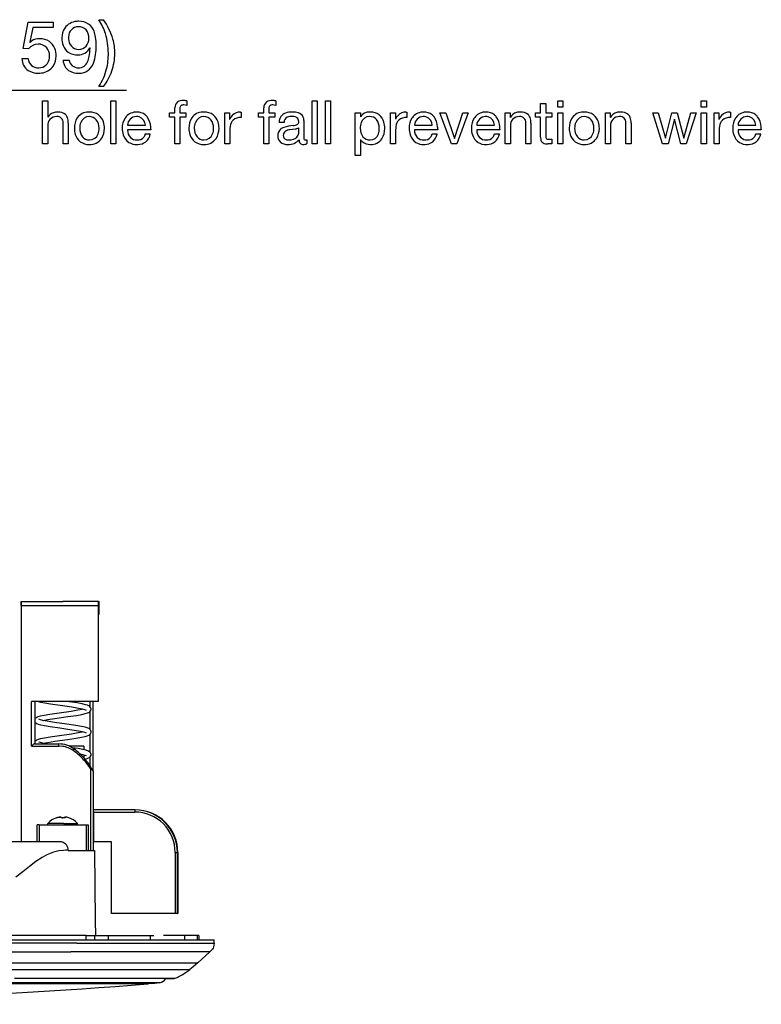
# Model space of a CAD drawing. Extents: x 0 to 1680, y 0 to 1188.
# Drawn here: x 430 to 604, y 407 to 638 of the extents above; entities that cross this region are included whole.
import ezdxf

# ---------------------------------------------------------------- set-up
doc = ezdxf.new("R2010")
doc.units = 0
doc.layers.get('0').update_dxf_attribs({"linetype": 'CONTINUOUS'})

msp = doc.modelspace()

# ---------------------------------------------------------------- linework, layer by layer
at = {"color": 7}
for p, q in [((430.926788, 631.088257), (432.044403, 637.316223)), ((432.044403, 637.316223), (437.967194, 637.316223)), ((437.967194, 637.316223), (437.967194, 636.047058)), ((448.673187, 637.891418), (449.77359, 637.891418)), ((433.127594, 636.047058), (432.483978, 632.594238)), ((437.967194, 636.047058), (433.127594, 636.047058)), ((432.483978, 632.594238), (432.518005, 632.560669)), ((432.162384, 631.02063), (430.926788, 631.088257)), ((446.603607, 631.223816), (446.56958, 631.257874)), ((430.605988, 628.73584), (430.605988, 628.752258)), ((430.605988, 628.752258), (432.044403, 628.752258)), ((440.257599, 628.414246), (441.695587, 628.414246)), ((352.757202, 621.301025), (455.157593, 621.301025)), ((449.77359, 622.169434), (448.673187, 622.169434)), ((435.464783, 608.739868), (435.464783, 618.809814)), ((435.464783, 618.809814), (436.663605, 618.809814)), ((436.663605, 618.809814), (436.663605, 614.959473)), ((451.480408, 608.739868), (451.480408, 618.809814)), ((451.480408, 618.809814), (452.679199, 618.809814)), ((452.679199, 618.809814), (452.679199, 608.739868)), ((469.328796, 618.809814), (469.328796, 617.765869)), ((490.227997, 618.809814), (490.227997, 617.765869)), ((498.766388, 608.739868), (498.766388, 618.809814)), ((498.766388, 618.809814), (499.965179, 618.809814)), ((499.965179, 618.809814), (499.965179, 608.739868)), ((501.898804, 608.739868), (501.898804, 618.809814)), ((501.898804, 618.809814), (503.097595, 618.809814)), ((503.097595, 618.809814), (503.097595, 608.739868)), ((552.472778, 616.031067), (552.472778, 618.217468)), ((552.472778, 618.217468), (553.67157, 618.217468)), ((553.67157, 618.217468), (553.67157, 616.031067)), ((556.521179, 617.343018), (556.521179, 618.809814)), ((556.521179, 618.809814), (557.720398, 618.809814)), ((557.720398, 618.809814), (557.720398, 617.343018)), ((590.218384, 617.343018), (590.218384, 618.809814)), ((590.218384, 618.809814), (591.417175, 618.809814)), ((591.417175, 618.809814), (591.417175, 617.343018)), ((465.309601, 614.97345), (465.309601, 616.031067)), ((465.309601, 616.031067), (466.53598, 616.031067)), ((466.53598, 616.031067), (466.53598, 617.173462)), ((467.735199, 617.075073), (467.735199, 616.031067)), ((467.735199, 616.031067), (469.145599, 616.031067)), ((469.145599, 616.031067), (469.145599, 614.97345)), ((478.277191, 608.739868), (478.277191, 616.031067)), ((478.277191, 616.031067), (479.404785, 616.031067)), ((479.404785, 616.031067), (479.404785, 614.493835)), ((481.943207, 616.200623), (482.112793, 616.200623)), ((482.112793, 616.200623), (482.112793, 614.931458)), ((486.208405, 614.97345), (486.208405, 616.031067)), ((486.208405, 616.031067), (487.434784, 616.031067)), ((487.434784, 616.031067), (487.434784, 617.173462)), ((488.633606, 617.075073), (488.633606, 616.031067)), ((488.633606, 616.031067), (490.0448, 616.031067)), ((490.0448, 616.031067), (490.0448, 614.97345)), ((508.926788, 605.947021), (508.926788, 616.031067)), ((508.926788, 616.031067), (510.12558, 616.031067)), ((510.12558, 616.031067), (510.12558, 615.04425)), ((517.208801, 608.739868), (517.208801, 616.031067)), ((517.208801, 616.031067), (518.337219, 616.031067)), ((518.337219, 616.031067), (518.337219, 614.493835)), ((520.87561, 616.200623), (521.045166, 616.200623)), ((521.045166, 616.200623), (521.045166, 614.931458)), ((531.530823, 608.739868), (528.822815, 616.031067)), ((528.822815, 616.031067), (530.163574, 616.031067)), ((530.163574, 616.031067), (532.208374, 609.952637)), ((532.236023, 609.952637), (534.224792, 616.031067)), ((535.47998, 616.031067), (532.814819, 608.739868)), ((534.224792, 616.031067), (535.47998, 616.031067)), ((544.161621, 608.739868), (544.161621, 616.031067)), ((544.161621, 616.031067), (545.290405, 616.031067)), ((545.290405, 616.031067), (545.290405, 614.875061)), ((551.231201, 614.97345), (551.231201, 616.031067)), ((551.231201, 616.031067), (552.472778, 616.031067)), ((553.67157, 616.031067), (555.124023, 616.031067)), ((555.124023, 616.031067), (555.124023, 614.97345)), ((557.720398, 617.343018), (556.521179, 617.343018)), ((556.521179, 608.739868), (556.521179, 616.031067)), ((556.521179, 616.031067), (557.720398, 616.031067)), ((557.720398, 616.031067), (557.720398, 608.739868)), ((567.683594, 608.739868), (567.683594, 616.031067)), ((567.683594, 616.031067), (568.812012, 616.031067)), ((568.812012, 616.031067), (568.812012, 614.875061)), ((581.130371, 608.739868), (578.789185, 616.031067)), ((578.789185, 616.031067), (580.114807, 616.031067)), ((580.114807, 616.031067), (581.764404, 610.06543)), ((581.793213, 610.06543), (583.259216, 616.031067)), ((583.259216, 616.031067), (584.571167, 616.031067)), ((584.571167, 616.031067), (586.109192, 610.06543)), ((586.122803, 610.06543), (587.758789, 616.031067)), ((589.000366, 616.031067), (586.686401, 608.753418)), ((587.758789, 616.031067), (589.000366, 616.031067)), ((591.417175, 617.343018), (590.218384, 617.343018)), ((590.218384, 608.739868), (590.218384, 616.031067)), ((590.218384, 616.031067), (591.417175, 616.031067)), ((591.417175, 616.031067), (591.417175, 608.739868)), ((593.23761, 608.739868), (593.23761, 616.031067)), ((593.23761, 616.031067), (594.366394, 616.031067)), ((594.366394, 616.031067), (594.366394, 614.493835)), ((596.904785, 616.200623), (597.074402, 616.200623)), ((597.074402, 616.200623), (597.074402, 614.931458)), ((436.663605, 614.959473), (436.691986, 614.959473)), ((440.302399, 608.739868), (440.302399, 613.717834)), ((441.50119, 613.591064), (441.50119, 608.739868)), ((455.416779, 613.083435), (459.605194, 613.083435)), ((466.53598, 614.97345), (465.309601, 614.97345)), ((466.53598, 608.739868), (466.53598, 614.97345)), ((469.145599, 614.97345), (467.735199, 614.97345)), ((467.735199, 614.97345), (467.735199, 608.739868)), ((479.404785, 614.493835), (479.433197, 614.493835)), ((487.434784, 614.97345), (486.208405, 614.97345)), ((487.434784, 608.739868), (487.434784, 614.97345)), ((490.0448, 614.97345), (488.633606, 614.97345)), ((488.633606, 614.97345), (488.633606, 608.739868)), ((492.203979, 613.76062), (491.005188, 613.76062)), ((496.830383, 614.240234), (496.830383, 610.037415)), ((510.12558, 615.04425), (510.153198, 615.04425)), ((518.337219, 614.493835), (518.366394, 614.493835)), ((522.825623, 613.083435), (527.013184, 613.083435)), ((537.458801, 613.083435), (541.64679, 613.083435)), ((545.290405, 614.875061), (545.317993, 614.875061)), ((548.998779, 608.739868), (548.998779, 613.717834)), ((550.197571, 613.591064), (550.197571, 608.739868)), ((552.472778, 614.97345), (551.231201, 614.97345)), ((552.472778, 610.263062), (552.472778, 614.97345)), ((555.124023, 614.97345), (553.67157, 614.97345)), ((553.67157, 614.97345), (553.67157, 610.40387)), ((568.812012, 614.875061), (568.8396, 614.875061)), ((572.520386, 608.739868), (572.520386, 613.717834)), ((573.719177, 613.591064), (573.719177, 608.739868)), ((583.894775, 614.536621), (582.427185, 608.739868)), ((583.908386, 614.536621), (583.894775, 614.536621)), ((585.403564, 608.739868), (583.908386, 614.536621)), ((594.366394, 614.493835), (594.395203, 614.493835)), ((598.854797, 613.083435), (603.042419, 613.083435)), ((436.663605, 612.900269), (436.663605, 608.739868)), ((460.87439, 612.025818), (455.416779, 612.025818)), ((455.416779, 612.025818), (455.416779, 611.94104)), ((459.577179, 611.05304), (460.761993, 611.05304)), ((460.87439, 612.167053), (460.87439, 612.025818)), ((479.475189, 611.997437), (479.475189, 608.739868)), ((494.785187, 612.209045), (493.558807, 612.025818)), ((495.631195, 611.249817), (495.631195, 612.505432)), ((518.407593, 611.997437), (518.407593, 608.739868)), ((528.28241, 612.025818), (522.825623, 612.025818)), ((522.825623, 612.025818), (522.825623, 611.94104)), ((526.986023, 611.05304), (528.169617, 611.05304)), ((528.28241, 612.167053), (528.28241, 612.025818)), ((542.916016, 612.025818), (537.458801, 612.025818)), ((537.458801, 612.025818), (537.458801, 611.94104)), ((541.619202, 611.05304), (542.802795, 611.05304)), ((542.916016, 612.167053), (542.916016, 612.025818)), ((545.360413, 612.900269), (545.360413, 608.739868)), ((568.882385, 612.900269), (568.882385, 608.739868)), ((594.436768, 611.997437), (594.436768, 608.739868)), ((604.311584, 612.025818), (598.854797, 612.025818)), ((598.854797, 612.025818), (598.854797, 611.94104)), ((603.014771, 611.05304), (604.198792, 611.05304)), ((604.311584, 612.167053), (604.311584, 612.025818)), ((436.663605, 608.739868), (435.464783, 608.739868)), ((441.50119, 608.739868), (440.302399, 608.739868)), ((452.679199, 608.739868), (451.480408, 608.739868)), ((467.735199, 608.739868), (466.53598, 608.739868)), ((479.475189, 608.739868), (478.277191, 608.739868)), ((488.633606, 608.739868), (487.434784, 608.739868)), ((497.210388, 609.628662), (497.577179, 609.699036)), ((497.577179, 609.699036), (497.577179, 608.76825)), ((499.965179, 608.739868), (498.766388, 608.739868)), ((503.097595, 608.739868), (501.898804, 608.739868)), ((510.153198, 609.712646), (510.12558, 609.712646)), ((510.12558, 609.712646), (510.12558, 605.947021)), ((518.407593, 608.739868), (517.208801, 608.739868)), ((532.814819, 608.739868), (531.530823, 608.739868)), ((532.208374, 609.952637), (532.236023, 609.952637)), ((545.360413, 608.739868), (544.161621, 608.739868)), ((550.197571, 608.739868), (548.998779, 608.739868)), ((554.037964, 609.825867), (554.78479, 609.797424)), ((555.124023, 608.739868), (554.135986, 608.739868)), ((554.78479, 609.797424), (555.124023, 609.797424)), ((555.124023, 609.797424), (555.124023, 608.739868)), ((557.720398, 608.739868), (556.521179, 608.739868)), ((568.882385, 608.739868), (567.683594, 608.739868)), ((573.719177, 608.739868), (572.520386, 608.739868)), ((582.427185, 608.739868), (581.130371, 608.739868)), ((581.764404, 610.06543), (581.793213, 610.06543)), ((586.672791, 608.739868), (585.403564, 608.739868)), ((586.109192, 610.06543), (586.122803, 610.06543)), ((586.686401, 608.753418), (586.672791, 608.739868)), ((591.417175, 608.739868), (590.218384, 608.739868)), ((594.436768, 608.739868), (593.23761, 608.739868)), ((510.12558, 605.947021), (508.926788, 605.947021)), ((430.422394, 501.240662), (430.420807, 500.240662)), ((430.420807, 500.240662), (430.420807, 444.741028)), ((430.424805, 501.240662), (430.422394, 501.240662)), ((430.426392, 500.240662), (430.424805, 501.240662)), ((430.424805, 501.240662), (430.902405, 501.240662)), ((430.426392, 500.240662), (440.176788, 500.240662)), ((430.426392, 500.240662), (430.426392, 444.741028)), ((430.902405, 501.240662), (431.653198, 501.240662)), ((431.653198, 501.240662), (432.674408, 501.240662)), ((432.674408, 501.240662), (436.963989, 501.240662)), ((436.963989, 501.240662), (438.583191, 501.240662)), ((438.583191, 501.240662), (440.176788, 501.240662)), ((448.619598, 501.240662), (440.176788, 501.240662)), ((440.176788, 500.240662), (448.493195, 500.240662)), ((448.507202, 500.691833), (448.493195, 500.240662)), ((448.493195, 500.240662), (448.493195, 477.740662)), ((448.548798, 501.061462), (448.507202, 500.691833)), ((448.581207, 501.189819), (448.548798, 501.061462)), ((448.596802, 501.223022), (448.581207, 501.189819)), ((448.607208, 501.235474), (448.596802, 501.223022)), ((448.612396, 501.238647), (448.607208, 501.235474)), ((448.619598, 501.240662), (448.612396, 501.238647)), ((448.619598, 501.240662), (448.776398, 501.240662)), ((448.776398, 498.240662), (448.776398, 501.240662)), ((448.519196, 498.240662), (448.776398, 498.240662)), ((448.519196, 498.240662), (448.519196, 477.740662)), ((448.522003, 498.240662), (448.522003, 477.740662)), ((432.843201, 467.240662), (432.843201, 477.740662)), ((448.493195, 477.740662), (432.843201, 477.740662)), ((433.676788, 467.740662), (433.676788, 477.740662)), ((435.064789, 477.496216), (434.259186, 477.740662)), ((435.975586, 477.30304), (435.064789, 477.496216)), ((437.34198, 477.069824), (435.975586, 477.30304)), ((439.609589, 476.737854), (437.34198, 477.069824)), ((442.320007, 476.350647), (439.609589, 476.737854)), ((441.708008, 477.653442), (441.096802, 477.740662)), ((443.593597, 477.364258), (441.708008, 477.653442)), ((444.787994, 477.144226), (443.593597, 477.364258)), ((445.551208, 476.964233), (444.787994, 477.144226)), ((446.023987, 476.814636), (445.551208, 476.964233)), ((446.354004, 476.665039), (446.023987, 476.814636)), ((446.566803, 476.517456), (446.354004, 476.665039)), ((446.729584, 476.332214), (446.566803, 476.517456)), ((446.570404, 477.740662), (446.570404, 476.514221)), ((447.327179, 461.339417), (447.327179, 477.740662)), ((448.519196, 477.740662), (448.493195, 477.740662)), ((448.522003, 477.740662), (448.519196, 477.740662)), ((434.446381, 474.183838), (434.962799, 474.333862)), ((434.962799, 474.333862), (435.80838, 474.52063)), ((435.80838, 474.52063), (437.169586, 474.758667)), ((437.169586, 474.758667), (439.350403, 475.081421)), ((439.350403, 475.081421), (442.1492, 475.479431)), ((441.386383, 474.155823), (443.409607, 474.460632)), ((442.1492, 475.479431), (443.762787, 475.737854)), ((443.892395, 476.094666), (442.320007, 476.350647)), ((443.409607, 474.460632), (444.686401, 474.690674)), ((443.762787, 475.737854), (444.737579, 475.927856)), ((444.863586, 475.899414), (443.892395, 476.094666)), ((444.686401, 474.690674), (445.453583, 474.865051)), ((445.419983, 475.753052), (444.863586, 475.899414)), ((445.78479, 475.607422), (445.419983, 475.753052)), ((445.453583, 474.865051), (445.973206, 475.022217)), ((445.973206, 475.022217), (446.304779, 475.163818)), ((446.304779, 475.163818), (446.528809, 475.306641)), ((446.528809, 475.306641), (446.699585, 475.480652)), ((446.570404, 475.341064), (446.570404, 471.16864)), ((446.699585, 475.480652), (446.799591, 475.65863)), ((446.811584, 476.165039), (446.729584, 476.332214)), ((446.799591, 475.65863), (446.850006, 475.887817)), ((446.851196, 475.95343), (446.811584, 476.165039)), ((446.850006, 475.887817), (446.8508, 475.953064)), ((433.676788, 473.731873), (433.857605, 473.901428)), ((433.879608, 472.593018), (433.676788, 472.778625)), ((433.857605, 473.901428), (434.085999, 474.037842)), ((434.122803, 472.454651), (433.879608, 472.593018)), ((434.085999, 474.037842), (434.446381, 474.183838)), ((434.490784, 472.311462), (434.122803, 472.454651)), ((435.046387, 472.155457), (434.490784, 472.311462)), ((434.943604, 473.426636), (434.568787, 473.575073)), ((435.533997, 473.273438), (434.943604, 473.426636)), ((435.913208, 471.969421), (435.046387, 472.155457)), ((436.549591, 473.072266), (435.533997, 473.273438)), ((435.615601, 473.255066), (436.630402, 473.452271)), ((437.221191, 471.743469), (435.913208, 471.969421)), ((438.224396, 472.803467), (436.549591, 473.072266)), ((436.630402, 473.452271), (438.326782, 473.721863)), ((441.116394, 472.392639), (438.224396, 472.803467)), ((438.326782, 473.721863), (441.386383, 474.155823)), ((443.257202, 472.073853), (441.116394, 472.392639)), ((444.575592, 471.841858), (443.257202, 472.073853)), ((439.472778, 471.411438), (437.221191, 471.743469)), ((437.221191, 469.421448), (439.454803, 469.750671)), ((439.454803, 469.750671), (442.246399, 470.148621)), ((442.292389, 471.00946), (439.472778, 471.411438)), ((442.246399, 470.148621), (443.844788, 470.407043)), ((443.862396, 470.754639), (442.292389, 471.00946)), ((443.844788, 470.407043), (444.737579, 470.582214)), ((444.84198, 470.559021), (443.862396, 470.754639)), ((445.427185, 471.651855), (444.575592, 471.841858)), ((445.408783, 470.411072), (444.84198, 470.559021)), ((445.78479, 470.261841), (445.408783, 470.411072)), ((445.958801, 471.493042), (445.427185, 471.651855)), ((445.434784, 469.515015), (445.965607, 469.674255)), ((446.307587, 471.344666), (445.958801, 471.493042)), ((445.965607, 469.674255), (446.305603, 469.819031)), ((446.305603, 469.819031), (446.530396, 469.962646)), ((446.53598, 471.197815), (446.307587, 471.344666)), ((446.530396, 469.962646), (446.700806, 470.137024)), ((446.699188, 471.029846), (446.53598, 471.197815)), ((446.570404, 469.99585), (446.570404, 465.823425)), ((446.811981, 470.817444), (446.699188, 471.029846)), ((446.700806, 470.137024), (446.803192, 470.323059)), ((446.803192, 470.323059), (446.850403, 470.542664)), ((446.8508, 470.607422), (446.811981, 470.817444)), ((446.850403, 470.542664), (446.8508, 470.607422)), ((432.993591, 467.410645), (432.843201, 467.240662)), ((433.176788, 467.568237), (432.993591, 467.411072)), ((433.339203, 467.672241), (433.176788, 467.568237)), ((433.490784, 467.732239), (433.339203, 467.672241)), ((433.55719, 467.740662), (433.490784, 467.732239)), ((433.55719, 467.740662), (436.253998, 467.740662)), ((433.676788, 468.38623), (433.8396, 468.542664)), ((433.8396, 468.542664), (434.098389, 468.698242)), ((434.098389, 468.698242), (434.459595, 468.842651)), ((434.459595, 468.842651), (435.000793, 468.997864)), ((434.678406, 468.175049), (434.569183, 468.229431)), ((434.956787, 468.077026), (434.678406, 468.175049)), ((435.545197, 467.925415), (434.956787, 468.077026)), ((435.000793, 468.997864), (435.885986, 469.190247)), ((436.471588, 467.740662), (435.545197, 467.925415)), ((435.615997, 467.909851), (436.616791, 468.104248)), ((435.885986, 469.190247), (437.221191, 469.421448)), ((436.253998, 467.740662), (439.299194, 467.740662)), ((436.616791, 468.104248), (438.316803, 468.374634)), ((438.316803, 468.374634), (441.313202, 468.800232)), ((439.257599, 467.240662), (439.264801, 467.527466)), ((439.264801, 467.527466), (439.287201, 467.720215)), ((439.287201, 467.720215), (439.294006, 467.737061)), ((439.294006, 467.737061), (439.296387, 467.739441)), ((439.296387, 467.739441), (439.297607, 467.740234)), ((439.297607, 467.740234), (439.299194, 467.740662)), ((441.313202, 468.800232), (443.323181, 469.10144)), ((443.323181, 469.10144), (444.597992, 469.327454)), ((444.597992, 469.327454), (445.434784, 469.515015)), ((432.843201, 467.240662), (439.257599, 467.240662)), ((440.176788, 467.170654), (439.257599, 467.240662)), ((445.175995, 467.240662), (441.697601, 467.240662)), ((443.836395, 466.632263), (442.435608, 466.855835)), ((442.654388, 466.183472), (442.787201, 466.399841)), ((442.787201, 466.399841), (442.831207, 466.497864)), ((442.831207, 466.497864), (442.845184, 466.553467)), ((442.839996, 466.583862), (442.836395, 466.587036)), ((442.844788, 466.573425), (442.839996, 466.583862)), ((442.845184, 466.553467), (442.844788, 466.573425)), ((444.909607, 466.427429), (443.836395, 466.632263)), ((444.936005, 465.191833), (444.355988, 465.316223)), ((445.612793, 466.256226), (444.909607, 466.427429)), ((445.452393, 465.051819), (444.936005, 465.191833)), ((445.176788, 467.240662), (445.176788, 466.367859)), ((445.176788, 465.13147), (445.176788, 464.467834)), ((445.785187, 464.91626), (445.452393, 465.051819)), ((446.064392, 466.108215), (445.612793, 466.256226)), ((446.359192, 465.971069), (446.064392, 466.108215)), ((446.566803, 465.82666), (446.359192, 465.971069)), ((446.729584, 465.641052), (446.566803, 465.82666)), ((446.811584, 465.473816), (446.729584, 465.641052)), ((446.778809, 464.921448), (446.842804, 465.125854)), ((446.8508, 465.262634), (446.811584, 465.473816)), ((446.842804, 465.125854), (446.8508, 465.262634)), ((445.435608, 464.169861), (445.928802, 464.315857)), ((445.928802, 464.315857), (446.246796, 464.444214)), ((446.246796, 464.444214), (446.48999, 464.58667)), ((446.48999, 464.58667), (446.654388, 464.734253)), ((446.570404, 464.650635), (446.570404, 462.64386)), ((446.654388, 464.734253), (446.778809, 464.921448)), ((446.719208, 461.937866), (446.719208, 442.741028)), ((447.03479, 461.747437), (446.719208, 461.937439)), ((447.235992, 461.513855), (447.034393, 461.74707)), ((447.235992, 461.513428), (447.327179, 461.339417)), ((447.327179, 461.339417), (447.327179, 442.741028)), ((447.326385, 451.741028), (447.474792, 451.741028)), ((457.115204, 452.241028), (447.327179, 452.241028)), ((447.327179, 452.045471), (447.418396, 451.935852)), ((447.418396, 451.935852), (447.468384, 451.807068)), ((447.468384, 451.807068), (447.474792, 451.741028)), ((447.474792, 444.741028), (447.474792, 451.741028)), ((447.474792, 451.741028), (457.108398, 451.741028)), ((457.234802, 452.241028), (457.115204, 452.241028)), ((438.167206, 449.083435), (436.726807, 449.083435)), ((436.726807, 448.741028), (436.726807, 449.083435)), ((440.462006, 449.083435), (438.167206, 449.083435)), ((438.769196, 450.381836), (438.721588, 450.405029)), ((438.992401, 450.471069), (438.75, 450.400635)), ((439.068787, 450.471069), (438.769592, 450.381836)), ((438.992401, 450.471069), (439.221588, 450.52063)), ((438.992401, 450.471069), (438.992401, 450.450256)), ((439.388, 450.532227), (439.068787, 450.471069)), ((439.221588, 450.52063), (439.429199, 450.543823)), ((439.608002, 450.543823), (439.388, 450.532227)), ((439.429199, 450.543823), (439.509979, 450.54303)), ((439.743195, 450.524231), (439.608002, 450.543823)), ((439.788788, 450.502625), (439.743195, 450.524231)), ((439.813202, 450.471069), (439.788788, 450.502625)), ((439.837982, 450.381836), (439.813202, 450.471069)), ((440.056793, 450.40625), (439.833588, 450.400635)), ((440.056793, 450.40625), (440.176788, 450.404663)), ((440.462006, 449.083435), (442.620789, 449.083435)), ((440.519989, 450.400635), (440.540009, 450.471069)), ((440.540009, 450.471069), (440.562805, 450.501038)), ((440.540009, 450.471069), (440.540009, 450.399414)), ((440.562805, 450.501038), (440.590393, 450.517029)), ((440.590393, 450.517029), (440.67038, 450.537415)), ((440.67038, 450.537415), (440.843201, 450.54303)), ((440.731995, 450.501831), (440.727997, 450.485046)), ((440.727997, 450.485046), (440.72998, 450.471069)), ((440.727997, 450.485046), (440.727997, 450.384644)), ((440.72998, 450.471069), (440.754791, 450.381836)), ((440.72998, 450.384644), (440.72998, 450.471069)), ((440.744385, 450.515869), (440.731995, 450.501831)), ((440.791199, 450.535461), (440.744385, 450.515869)), ((440.941193, 450.54303), (440.791199, 450.535461)), ((441.144379, 450.518616), (440.941193, 450.54303)), ((441.360779, 450.471069), (441.144379, 450.518616)), ((441.659607, 450.381836), (441.360779, 450.471069)), ((441.631592, 450.404663), (441.60318, 450.400635)), ((441.659607, 450.381836), (441.631592, 450.404663)), ((442.620789, 449.083435), (443.626801, 449.083435)), ((443.626801, 448.741028), (443.626801, 449.083435)), ((434.218384, 444.741028), (434.218384, 448.741028)), ((434.676788, 448.741028), (434.218384, 448.741028)), ((434.676788, 448.741028), (445.676788, 448.741028)), ((434.676788, 448.741028), (434.676788, 444.741028)), ((445.676788, 448.741028), (446.134796, 448.741028)), ((445.676788, 448.741028), (445.676788, 442.741028)), ((446.134796, 448.741028), (446.134796, 442.741028)), ((439.585205, 444.741028), (372.608795, 444.741028)), ((439.930389, 444.707031), (439.583984, 444.741028)), ((440.108795, 444.662231), (439.930389, 444.707031)), ((440.286804, 444.597473), (440.108795, 444.662231)), ((440.565186, 444.450256), (440.286804, 444.597473)), ((440.825195, 444.249023), (440.565186, 444.450256)), ((441.043182, 444.012634), (440.825195, 444.249023)), ((447.474792, 444.741028), (447.326385, 444.741028)), ((451.609192, 444.741028), (447.474792, 444.741028)), ((451.609192, 427.94104), (451.609192, 444.741028)), ((437.235199, 442.025818), (436.437988, 441.662231)), ((438.017181, 442.311829), (437.235199, 442.025818)), ((440.406006, 442.738647), (439.250793, 442.614624)), ((440.952393, 442.755859), (440.406006, 442.739014)), ((441.477997, 442.75824), (440.952393, 442.755859)), ((441.225586, 443.735046), (441.043182, 444.012634)), ((441.36319, 443.421448), (441.225586, 443.735046)), ((441.446381, 443.097473), (441.36319, 443.421448)), ((441.477997, 442.75824), (441.446381, 443.097473)), ((441.477997, 442.741028), (441.477997, 442.75824)), ((441.477997, 442.741028), (446.093994, 442.741028)), ((446.093994, 442.741028), (447.676788, 442.741028)), ((447.676788, 442.741028), (447.820007, 426.241028)), ((466.607605, 442.241028), (467.11438, 442.241028)), ((466.607605, 442.241028), (466.607605, 427.94104)), ((467.233978, 442.241028), (467.11438, 442.241028)), ((467.11438, 427.94104), (467.11438, 442.241028)), ((467.233978, 442.241028), (467.233978, 427.94104)), ((467.233978, 442.241028), (467.233978, 427.94104)), ((433.890808, 440.10144), (432.391205, 438.980225)), ((435.331207, 441.051025), (433.891205, 440.101074)), ((435.892395, 441.375061), (435.331604, 441.050659)), ((436.437988, 441.662231), (435.892395, 441.375061)), ((430.831207, 437.733032), (429.2052, 436.407837)), ((432.391205, 438.980652), (430.831207, 437.733032)), ((466.607605, 427.94104), (451.609192, 427.94104)), ((467.11438, 427.94104), (466.607605, 427.94104)), ((467.11438, 427.94104), (467.233978, 427.94104)), ((447.820007, 426.241028), (447.8508, 422.741028)), ((283.233978, 421.741028), (465.100403, 421.741028)), ((439.830383, 422.741028), (424.677979, 422.741028)), ((445.691193, 422.741028), (439.830383, 422.741028)), ((445.691193, 422.741028), (446.014801, 422.741028)), ((445.691193, 421.741028), (445.691193, 422.741028)), ((446.014801, 422.741028), (447.056, 422.741028)), ((447.056, 422.741028), (447.120392, 422.741028)), ((447.120392, 422.741028), (447.664001, 422.741028)), ((447.664001, 422.741028), (450.869598, 422.741028)), ((447.664001, 422.741028), (447.664001, 421.741028)), ((450.869598, 422.741028), (460.81839, 422.741028)), ((450.869598, 422.741028), (450.869598, 421.741028)), ((460.81839, 422.741028), (461.119995, 422.741028)), ((460.81839, 421.741028), (460.81839, 422.741028)), ((461.119995, 422.741028), (461.60318, 422.741028)), ((468.880005, 422.741028), (463.873993, 422.741028)), ((465.106781, 421.741028), (475.781189, 421.741028)), ((468.880005, 421.741028), (468.880005, 422.741028)), ((469.940796, 422.741028), (468.880005, 422.741028)), ((470.923981, 422.741028), (469.940796, 422.741028)), ((471.6008, 422.741028), (470.923981, 422.741028)), ((471.865997, 422.741028), (471.6008, 422.741028)), ((472.176392, 422.741028), (471.865997, 422.741028)), ((471.865997, 421.741028), (471.865997, 422.741028)), ((472.176392, 422.741028), (472.176392, 421.741028)), ((475.740387, 420.951416), (475.781189, 421.741028)), ((410.028381, 418.90863), (442.065186, 418.909058)), ((443.469208, 420.949463), (425.54718, 420.948242)), ((443.649597, 418.907043), (442.067993, 418.907043)), ((443.470001, 420.951843), (444.244781, 420.951843)), ((458.744781, 418.907043), (443.649597, 418.907043)), ((444.244781, 420.951843), (450.885193, 420.951416)), ((450.885193, 420.951416), (458.108002, 420.951843)), ((458.108002, 420.951843), (459.380798, 420.951843)), ((460.235992, 418.907043), (458.744781, 418.907043)), ((459.380798, 420.951843), (461.088806, 420.951843)), ((464.183197, 418.907043), (460.235992, 418.907043)), ((461.088806, 420.951843), (465.062805, 420.951843)), ((465.706787, 418.907837), (464.183594, 418.907837)), ((465.069183, 420.951416), (465.965607, 420.951416)), ((471.715607, 418.905457), (465.707184, 418.907837)), ((465.965607, 420.951416), (475.740387, 420.951416)), ((471.736389, 418.905457), (471.715607, 418.905457)), ((473.554382, 418.90625), (471.736389, 418.905457)), ((471.920807, 416.316223), (474.780792, 418.90625)), ((474.781189, 418.90625), (473.554382, 418.905823)), ((475.152405, 419.262634), (474.781189, 418.90625)), ((475.380005, 419.524658), (475.152405, 419.262634)), ((475.543182, 419.796631), (475.380005, 419.524658)), ((475.647186, 420.095459), (475.543182, 419.796631)), ((475.704803, 420.436646), (475.647186, 420.095459)), ((475.73999, 420.951416), (475.704803, 420.436646)), ((387.510406, 414.739868), (434.926392, 414.741028)), ((388.228394, 416.316223), (437.799591, 416.316223)), ((434.926392, 414.741028), (440.684784, 414.741028)), ((437.799591, 416.316223), (441.862, 416.316223)), ((440.684784, 414.741028), (455.560791, 414.741028)), ((441.862, 416.316223), (456.827179, 416.316223)), ((455.560791, 414.741028), (455.991608, 414.741028)), ((455.991608, 414.741028), (459.803192, 414.741028)), ((456.827179, 416.316223), (457.675995, 416.316223)), ((457.675995, 416.316223), (461.541199, 416.316223)), ((459.803192, 414.741028), (464.309998, 414.741028)), ((461.541199, 416.316223), (464.89798, 416.316223)), ((464.309998, 414.741028), (470.038391, 414.741028)), ((464.89798, 416.316223), (471.920807, 416.316223)), ((470.841187, 415.382629), (470.038391, 414.741028)), ((471.920807, 416.316223), (470.841187, 415.382629)), ((438.279205, 412.617432), (428.875183, 412.617432)), ((429.509979, 412.698669), (438.526794, 412.698669)), ((452.962799, 412.617432), (438.279205, 412.617432)), ((438.526794, 412.698669), (453.230804, 412.698669)), ((460.118408, 412.617432), (452.962799, 412.617432)), ((453.230804, 412.698669), (456.620789, 412.698669)), ((456.620789, 412.698669), (460.550781, 412.698669)), ((466.196381, 412.617432), (460.118408, 412.617432)), ((460.550781, 412.698669), (466.591187, 412.698669)), ((464.376007, 412.617432), (466.196381, 412.617432)), ((461.329193, 411.652222), (316.335205, 411.652222)), ((458.59198, 411.348267), (316.781982, 411.348267)), ((460.204803, 411.348267), (458.59198, 411.348267)), ((460.434784, 411.365845), (460.204803, 411.348267)), ((461.818787, 411.492615), (460.434784, 411.365845)), ((462.977997, 411.652222), (461.329193, 411.652222)), ((462.977997, 411.652222), (461.818787, 411.492615))]:
    msp.add_line(p, q, dxfattribs=at)
for centre, radius, start, end in [((443.746582, 633.760437), 3.745743, 94.259213, 144.645785), ((443.917847, 633.882629), 2.368276, 91.35169, 180.164111), ((443.931976, 632.958923), 4.560547, 89.813982, 95.834371), ((443.953064, 633.927063), 2.324936, 41.691205, 92.245065), ((444.054565, 633.405823), 4.115012, 57.57872, 91.500807), ((444.199219, 634.003662), 3.538373, 19.414596, 54.364023), ((436.513641, 630.154602), 14.412284, 18.073691, 32.467724), ((435.227112, 628.105774), 17.531683, 17.256931, 33.929487), ((444.115845, 633.649658), 4.112846, 146.364178, 180.555084), ((445.757812, 633.436218), 4.231134, 174.035775, 180.400217), ((443.27298, 633.567322), 3.077585, 358.907917, 38.269652), ((441.255493, 632.746826), 6.735676, 9.142125, 21.174502), ((436.017761, 631.896423), 12.041979, 359.454688, 9.177373), ((435.700714, 630.08667), 15.207323, 359.565801, 17.366639), ((434.416595, 629.346313), 2.807983, 90.404131, 143.396857), ((434.478668, 630.704529), 2.699899, 94.237165, 136.56925), ((434.728424, 629.656006), 3.767902, 89.635571, 96.847472), ((434.446838, 629.46521), 2.689516, 42.593671, 91.066386), ((434.814362, 629.326904), 4.09741, 56.544851, 90.866494), ((435.062988, 629.917603), 3.469523, 20.499631, 54.592216), ((444.910797, 633.525269), 4.908318, 179.012414, 199.87407), ((443.434357, 632.964722), 3.329369, 199.440312, 233.970155), ((444.156464, 633.486145), 2.630859, 181.73153, 264.309603), ((443.794525, 633.423157), 2.556898, 272.265353, 1.916265), ((436.385834, 631.474487), 11.677411, 340.954164, 1.508336), ((440.382477, 630.006287), 12.04797, 359.834228, 15.898454), ((434.304291, 629.458252), 2.800644, 359.418652, 40.723978), ((433.391754, 629.405212), 3.71313, 352.999394, 0.380292), ((434.505524, 629.298279), 4.122167, 326.245024, 0.41629), ((433.784149, 629.412903), 4.844199, 358.998622, 20.794087), ((443.702301, 633.61261), 4.014285, 236.317254, 271.080561), ((443.766113, 632.797424), 3.198428, 270.21299, 331.225516), ((440.986328, 630.234558), 5.503224, 336.387254, 349.442285), ((434.484619, 631.471313), 12.121503, 349.32631, 358.830081), ((436.22287, 629.814392), 14.685575, 346.30294, 0.612648), ((439.937988, 630.01593), 12.492496, 340.517469, 359.795951), ((433.986969, 628.779297), 3.381254, 180.736303, 235.99588), ((434.447998, 628.999695), 2.416318, 185.877974, 272.78931), ((434.596405, 629.082947), 2.496886, 269.292854, 313.047459), ((434.717072, 629.280579), 3.93778, 276.569547, 324.749076), ((434.379456, 629.163696), 2.705997, 315.237764, 355.526291), ((444.666687, 628.876831), 4.433286, 185.989101, 197.091901), ((443.319763, 628.409119), 3.008836, 196.117507, 233.621952), ((443.805054, 628.715088), 2.130797, 188.117388, 272.435616), ((443.918518, 628.850037), 2.263905, 269.419513, 338.770006), ((443.690979, 629.142029), 4.015028, 306.712923, 338.397242), ((434.387421, 629.627869), 4.311049, 237.891285, 270.570947), ((434.433533, 630.563965), 5.246894, 269.965573, 278.042135), ((443.792297, 629.448059), 4.132294, 236.892465, 271.432315), ((443.908966, 630.321899), 5.004875, 269.847083, 272.054682), ((444.103333, 628.897156), 3.576949, 269.760613, 303.761708), ((436.746948, 629.850952), 14.18594, 327.215075, 345.658362), ((438.542175, 630.447449), 13.952418, 323.608325, 340.75863), ((468.220154, 617.234863), 1.68527, 127.612522, 182.088025), ((468.395752, 616.717896), 2.208996, 86.276935, 123.032648), ((468.449677, 617.142456), 0.717646, 131.558364, 185.389055), ((468.557892, 616.874268), 0.994837, 84.571703, 125.967116), ((468.519897, 615.957092), 2.965217, 74.169448, 89.627238), ((468.65094, 615.489868), 2.374768, 73.414698, 89.97443), ((489.119507, 617.234863), 1.685826, 127.638942, 182.088503), ((489.29361, 616.719788), 2.207119, 86.2702, 123.047702), ((489.348053, 617.142761), 0.717671, 131.598757, 185.414286), ((489.45575, 616.874756), 0.994347, 84.561048, 125.977771), ((489.417084, 615.942566), 2.979725, 74.207915, 89.613038), ((489.548828, 615.481018), 2.383631, 73.445775, 89.972347), ((438.520508, 614.089111), 2.025081, 105.363407, 154.547182), ((438.978302, 613.008789), 3.191869, 89.783035, 108.15052), ((439.129974, 613.506104), 2.69813, 50.439096, 92.965056), ((439.477112, 614.219604), 1.936016, 21.853103, 44.902555), ((446.242981, 612.95105), 3.243046, 90.695671, 144.59628), ((446.447021, 611.845886), 4.354785, 89.882011, 93.204495), ((446.519897, 612.55658), 3.644597, 54.622375, 91.004826), ((446.623993, 612.922363), 3.288592, 16.78903, 52.411071), ((457.534698, 612.944458), 3.256446, 89.294362, 138.20773), ((457.643738, 613.08374), 3.117643, 51.493728, 91.267344), ((457.63205, 613.235718), 3.007805, 37.622581, 49.517126), ((473.151978, 612.950623), 3.243436, 90.699168, 144.592782), ((473.355804, 611.846313), 4.35436, 89.881847, 93.204659), ((473.428711, 612.55658), 3.644612, 54.62245, 91.004751), ((473.533051, 612.922546), 3.288273, 16.787242, 52.412857), ((482.21344, 613.273315), 3.036348, 115.572456, 156.29888), ((481.897583, 613.485657), 2.715371, 89.037417, 111.490851), ((493.506958, 613.707275), 2.502336, 134.572471, 178.777852), ((493.358673, 613.663513), 2.433234, 110.875854, 131.360534), ((493.969818, 611.96051), 4.242404, 88.128018, 110.391819), ((494.25351, 611.730225), 4.472749, 72.994887, 91.859221), ((495.052063, 614.272156), 1.808523, 24.725952, 73.636508), ((511.95459, 614.086975), 2.03996, 103.441787, 152.013496), ((512.445862, 612.544373), 3.656453, 89.452652, 105.310254), ((512.533997, 612.884644), 3.316422, 52.833313, 90.919667), ((512.44989, 612.973511), 3.298662, 14.902762, 50.735957), ((521.14447, 613.276123), 3.033216, 115.571691, 156.330831), ((520.829956, 613.48584), 2.715158, 89.036522, 111.491739), ((524.943542, 612.940613), 3.260231, 89.324606, 138.1775), ((525.051514, 613.08313), 3.118286, 51.497492, 91.277371), ((525.033752, 613.2276), 3.018059, 37.666854, 49.526108), ((539.576416, 612.942322), 3.258559, 89.31126, 138.190846), ((539.684937, 613.083862), 3.117578, 51.493042, 91.274926), ((539.666809, 613.227478), 3.018249, 37.66723, 49.525736), ((547.558044, 613.645508), 2.555298, 106.947211, 151.238201), ((547.655823, 612.946045), 3.254729, 89.433131, 105.003879), ((547.827515, 613.50824), 2.696016, 50.422915, 92.966524), ((548.173584, 614.22052), 1.935576, 21.829028, 44.877143), ((562.515564, 612.950684), 3.243434, 90.706285, 144.592905), ((562.718994, 611.846741), 4.353934, 89.881683, 93.204823), ((562.792175, 612.554993), 3.646206, 54.630308, 91.008787), ((562.897583, 612.923645), 3.287075, 16.773239, 52.408103), ((571.079468, 613.645752), 2.555003, 106.944513, 151.240892), ((571.177673, 612.943909), 3.256917, 89.431601, 104.998879), ((571.349426, 613.509094), 2.695186, 50.4167, 92.965384), ((571.695251, 614.219421), 1.936306, 21.854853, 44.90081), ((597.173096, 613.27594), 3.033174, 115.560804, 156.326132), ((596.859253, 613.485352), 2.715678, 89.038701, 111.489567), ((600.972778, 612.940613), 3.260231, 89.324606, 138.1775), ((601.080872, 613.083618), 3.117818, 51.494381, 91.280485), ((601.064514, 613.231201), 3.014305, 37.635449, 49.504255), ((438.925018, 613.021301), 2.264655, 139.866005, 183.064141), ((438.750122, 612.984558), 2.159225, 88.485797, 136.127227), ((438.861694, 613.703308), 1.440776, 0.578432, 92.167727), ((438.107849, 613.713379), 3.395538, 357.93579, 21.18162), ((447.336456, 612.466797), 4.421332, 147.692008, 181.142139), ((447.638306, 612.436707), 3.453596, 157.831847, 180.963407), ((446.475189, 612.965942), 2.17737, 90.883952, 159.179963), ((446.447571, 613.013489), 2.129563, 40.70248, 90.160505), ((445.524994, 612.448425), 3.202147, 358.751479, 37.601206), ((445.230103, 612.429993), 4.765779, 359.382861, 17.615642), ((458.212097, 612.513672), 4.065275, 146.371009, 181.107824), ((457.776367, 612.692993), 3.604295, 137.78781, 144.908569), ((457.548737, 613.010681), 2.133195, 91.578261, 178.044645), ((457.495148, 612.927979), 2.215101, 73.647491, 90.133123), ((457.378967, 612.949463), 2.230241, 3.443576, 70.626827), ((456.652008, 612.551147), 4.20233, 2.835787, 36.858078), ((474.24472, 612.466919), 4.420803, 147.689945, 181.144202), ((474.547089, 612.436707), 3.453596, 157.831847, 180.963407), ((473.383972, 612.965942), 2.17737, 90.883952, 159.179963), ((473.356354, 613.013489), 2.129563, 40.70248, 90.160505), ((472.433807, 612.448425), 3.202147, 358.751479, 37.601206), ((472.138031, 612.429871), 4.766646, 359.384528, 17.613967), ((483.36087, 612.176453), 3.88981, 158.091395, 182.63765), ((481.673492, 612.825195), 2.082405, 134.775656, 157.329091), ((481.970215, 612.157837), 2.777281, 87.057038, 129.41561), ((495.236694, 603.06311), 10.021665, 95.330938, 108.133683), ((493.476532, 613.799011), 1.273102, 114.805877, 181.726721), ((493.899567, 612.657959), 2.488177, 87.151998, 112.624355), ((494.047668, 611.710815), 3.432316, 86.587141, 90.40853), ((494.434845, 613.940613), 1.210348, 0.154117, 98.689369), ((494.300781, 615.074951), 2.033519, 270.135181, 302.412797), ((494.983765, 613.883118), 0.664224, 307.793019, 5.244206), ((494.712036, 614.281738), 2.118776, 358.877291, 20.640796), ((513.846619, 612.457703), 3.764399, 160.616666, 180.996164), ((512.290222, 613.039795), 2.103246, 89.809406, 161.50388), ((512.344788, 613.053406), 2.090161, 41.508675, 91.304152), ((511.441986, 612.520691), 3.125626, 358.679161, 37.851812), ((510.757996, 612.40979), 5.079808, 359.486352, 16.139395), ((522.2948, 612.176208), 3.891298, 158.096162, 182.632883), ((520.605347, 612.826477), 2.081413, 134.796693, 157.354759), ((520.902344, 612.157471), 2.777669, 87.052366, 129.413124), ((525.621704, 612.512329), 4.067667, 146.371651, 181.089055), ((525.19812, 612.684753), 3.6206, 137.84584, 144.930535), ((524.956787, 613.011414), 2.132437, 91.580631, 178.064384), ((524.903198, 612.925659), 2.217384, 73.655954, 90.134837), ((524.788025, 612.950439), 2.229121, 3.420756, 70.634818), ((524.065186, 612.552856), 4.197467, 2.81548, 36.878391), ((540.25531, 612.512329), 4.067667, 146.371651, 181.089055), ((539.831726, 612.684753), 3.6206, 137.84584, 144.930535), ((539.590332, 613.011108), 2.132738, 91.577476, 178.056488), ((539.536865, 612.925842), 2.217192, 73.655237, 90.135554), ((539.420837, 612.949829), 2.229955, 3.434994, 70.620584), ((538.697205, 612.552429), 4.198664, 2.820482, 36.873388), ((547.621887, 613.02655), 2.264993, 140.046595, 183.196633), ((547.443542, 612.981689), 2.162249, 88.376508, 136.097284), ((547.558655, 613.703857), 1.440215, 0.557267, 92.14294), ((546.801941, 613.712952), 3.397839, 357.943768, 21.173641), ((563.607605, 612.466431), 4.42046, 147.679208, 181.13759), ((563.912476, 612.436523), 3.454546, 157.835071, 180.960183), ((562.747986, 612.966492), 2.176805, 90.884451, 159.190235), ((562.720337, 613.013489), 2.129563, 40.70248, 90.160505), ((561.797791, 612.448425), 3.202147, 358.751479, 37.601206), ((561.500061, 612.429626), 4.768202, 359.387533, 17.610968), ((571.144165, 613.026428), 2.265299, 140.049655, 183.193573), ((570.96521, 612.982483), 2.161438, 88.377313, 136.106395), ((571.080383, 613.703979), 1.440089, 0.552114, 92.14809), ((570.323486, 613.713867), 3.397929, 357.92814, 21.156238), ((598.323975, 612.176208), 3.891298, 158.096162, 182.632883), ((596.634521, 612.826477), 2.081413, 134.796693, 157.354759), ((596.93158, 612.157471), 2.777669, 87.052366, 129.413124), ((601.65094, 612.512329), 4.067667, 146.371651, 181.089055), ((601.227295, 612.684753), 3.6206, 137.84584, 144.930535), ((600.986023, 613.011414), 2.132437, 91.580631, 178.064384), ((600.932434, 612.925659), 2.217384, 73.655954, 90.134837), ((600.817261, 612.950439), 2.229121, 3.420756, 70.634818), ((600.092834, 612.552429), 4.198664, 2.820482, 36.873388), ((447.636841, 612.330444), 4.721105, 179.414794, 197.196335), ((446.295441, 611.870605), 3.304006, 196.456448, 232.898799), ((447.380859, 612.304382), 3.19654, 178.669102, 217.414774), ((446.427551, 611.823608), 2.195164, 270.742603, 339.883599), ((445.288239, 612.325684), 3.438569, 338.557178, 0.88239), ((445.691162, 612.311584), 4.304963, 326.931513, 0.892232), ((459.012756, 612.424927), 4.865188, 179.881037, 199.163839), ((457.598785, 611.829773), 3.335634, 197.480102, 235.577599), ((457.844116, 611.874023), 2.428236, 178.418461, 223.392583), ((457.704224, 611.419556), 1.908484, 322.700702, 348.928273), ((457.670563, 611.597534), 3.139027, 310.298937, 350.01135), ((454.72876, 612.201965), 6.145736, 359.674347, 5.200604), ((474.5448, 612.330322), 4.720253, 179.413169, 197.197961), ((473.204712, 611.871399), 3.304667, 196.467267, 232.90623), ((474.289459, 612.30481), 3.196319, 178.676806, 217.427615), ((473.336334, 611.823608), 2.195164, 270.742603, 339.883599), ((472.197021, 612.325684), 3.438569, 338.557178, 0.88239), ((472.599945, 612.311584), 4.304963, 326.931513, 0.892232), ((492.789307, 610.675293), 2.067373, 133.814949, 181.658256), ((492.796783, 610.461792), 2.231164, 107.722916, 130.155484), ((493.099762, 610.748596), 1.107635, 123.007295, 182.501142), ((492.985413, 610.687012), 0.992317, 179.235761, 250.390552), ((493.775177, 609.572021), 2.463374, 95.03933, 121.27311), ((494.552734, 614.228027), 2.03234, 276.567443, 302.04883), ((494.193695, 611.309387), 1.438718, 314.761567, 357.627721), ((513.349243, 612.284729), 3.26823, 178.115037, 216.580316), ((512.399048, 611.683228), 2.054652, 269.501694, 341.681525), ((510.48999, 612.353821), 4.077894, 341.167567, 1.332789), ((511.34436, 612.284973), 4.493942, 328.400768, 1.010941), ((526.416199, 612.426575), 4.861422, 179.900435, 199.199916), ((525.011169, 611.832153), 3.340522, 197.496453, 235.527411), ((525.253601, 611.873901), 2.428947, 178.415702, 223.372284), ((525.107483, 611.423584), 1.914676, 322.690563, 348.841885), ((525.078735, 611.596741), 3.138311, 310.305466, 350.023453), ((522.127563, 612.20575), 6.154932, 359.639895, 5.15775), ((541.049805, 612.426575), 4.861422, 179.900435, 199.199916), ((539.644775, 611.832153), 3.340522, 197.496453, 235.527411), ((539.886841, 611.873901), 2.428947, 178.415702, 223.372284), ((539.742065, 611.42218), 1.913048, 322.705893, 348.874834), ((539.713135, 611.595642), 3.136947, 310.307734, 350.039846), ((536.766418, 612.201782), 6.149673, 359.676095, 5.198834), ((563.907166, 612.3302), 4.719401, 179.411557, 197.199572), ((562.568176, 611.871582), 3.304963, 196.468961, 232.904537), ((563.655334, 612.30481), 3.197778, 178.676902, 217.406974), ((562.699768, 611.824463), 2.195993, 270.73651, 339.86841), ((561.561462, 612.325623), 3.438119, 338.555702, 0.88387), ((561.96344, 612.311035), 4.305064, 326.941458, 0.899809), ((602.445435, 612.426575), 4.861422, 179.900435, 199.199916), ((601.040344, 611.832153), 3.340522, 197.496453, 235.527411), ((601.283081, 611.873962), 2.429214, 178.418311, 223.369674), ((601.137512, 611.422241), 1.913257, 322.707341, 348.873358), ((601.108154, 611.596619), 3.138095, 310.304046, 350.024874), ((598.162048, 612.201782), 6.149673, 359.676095, 5.198834), ((446.404938, 612.223755), 3.653862, 234.869992, 270.800441), ((446.441467, 611.738953), 2.110353, 220.71952, 270.3947), ((446.579559, 611.916199), 3.348235, 267.885234, 324.305879), ((457.555817, 612.158203), 3.589083, 239.109463, 271.426769), ((457.561859, 611.820435), 2.191815, 227.446437, 271.571815), ((457.69104, 612.601868), 2.973199, 268.669149, 269.933444), ((457.651886, 612.822632), 4.252379, 269.910003, 272.486979), ((457.779999, 611.578857), 1.952381, 267.286992, 317.627921), ((457.839661, 611.641418), 3.067183, 269.939181, 307.357966), ((473.313934, 612.223145), 3.653239, 234.866987, 270.797463), ((473.350616, 611.738831), 2.110259, 220.718441, 270.385084), ((473.488342, 611.916199), 3.348235, 267.885234, 324.305879), ((492.600464, 610.517822), 1.880216, 177.024051, 224.368754), ((493.017181, 611.325317), 2.757612, 230.318326, 272.460887), ((493.358887, 611.70166), 2.073497, 250.078822, 271.224295), ((493.251038, 611.788757), 3.220583, 267.945859, 319.544144), ((493.470459, 612.241577), 2.613793, 268.525387, 311.628447), ((496.700104, 609.576172), 1.006052, 172.983611, 270.972862), ((496.75705, 610.36377), 1.793965, 268.726659, 297.204177), ((497.197388, 609.997559), 0.36915, 173.798207, 272.019766), ((512.028198, 610.945984), 2.244258, 213.336017, 229.154517), ((512.487305, 611.647095), 3.076941, 231.226578, 270.385275), ((512.295288, 611.718445), 2.091552, 221.334947, 272.354746), ((512.595276, 611.688416), 3.119412, 268.396706, 325.692868), ((524.964722, 612.164246), 3.595139, 239.136237, 271.4233), ((524.969666, 611.818848), 2.190231, 227.430468, 271.568264), ((525.098633, 612.60022), 2.971592, 268.668821, 269.933772), ((525.060486, 612.812134), 4.241919, 269.912025, 272.489957), ((525.187744, 611.579407), 1.952981, 267.283986, 317.620353), ((525.247986, 611.640442), 3.066217, 269.940548, 307.364059), ((539.597961, 612.163086), 3.593925, 239.130937, 271.422781), ((539.602844, 611.818848), 2.190231, 227.430468, 271.568264), ((539.731812, 612.60022), 2.971592, 268.668821, 269.933772), ((539.693665, 612.812927), 4.242669, 269.912243, 272.489738), ((539.821167, 611.579834), 1.953391, 267.278386, 317.615435), ((539.881409, 611.640869), 3.06662, 269.93563, 307.361518), ((555.285522, 610.201294), 2.813435, 178.742458, 185.610476), ((553.536133, 609.853943), 1.053007, 176.063562, 242.088327), ((553.9552, 611.007812), 2.275178, 246.368308, 274.557428), ((554.145752, 610.299255), 0.485546, 167.564075, 257.177957), ((562.677124, 612.223145), 3.653235, 234.866959, 270.79749), ((562.713867, 611.737305), 2.10868, 220.698784, 270.383335), ((562.852173, 611.916504), 3.348541, 267.874716, 324.303666), ((600.993713, 612.163635), 3.594521, 239.133696, 271.420048), ((600.998718, 611.818542), 2.189898, 227.42693, 271.571815), ((601.127808, 612.600708), 2.972057, 268.66893, 269.93369), ((601.089294, 612.812927), 4.242692, 269.912271, 272.489711), ((601.217041, 611.579224), 1.952763, 267.280981, 317.623358), ((601.276978, 611.641113), 3.06687, 269.937214, 307.359934), ((439.299561, 461.740845), 5.999824, 53.87451, 90.007345), ((439.261871, 461.251892), 5.989047, 68.220715, 81.212684), ((439.317932, 461.390259), 5.839789, 55.156639, 68.227839), ((434.052002, 453.831787), 15.051729, 43.695176, 55.143631), ((434.026947, 454.506592), 14.951275, 40.740091, 53.897091), ((434.348511, 454.14386), 14.621234, 32.212477, 43.613609), ((434.00058, 454.480713), 14.987845, 27.984164, 40.750237), ((463.688843, 451.901611), 6.582393, 177.043995, 181.397657), ((457.108215, 442.241699), 9.499366, 359.996185, 89.998998), ((457.114716, 442.241333), 9.999682, 359.99818, 89.997236), ((457.234375, 442.241455), 9.999607, 359.997742, 89.997667), ((457.234619, 442.241699), 9.999368, 359.996376, 89.999039), ((440.176819, 446.041016), 4.599899, 108.442763, 138.59201), ((440.296387, 446.11792), 4.288486, 83.863883, 96.136122), ((440.17688, 446.04071), 4.600023, 41.411543, 71.564256), ((440.781342, 433.703186), 9.041515, 99.745979, 107.801347), ((460.183899, 427.443298), 16.076639, 293.487324, 307.804524), ((462.648193, 413.625), 2.000106, 279.491092, 329.752463), ((466.195679, 413.621338), 1.003873, 270.041088, 293.203243), ((336.677155, 2006.568481), 1599.99585, 269.99997, 274.427927)]:
    msp.add_arc(centre, radius, start, end, dxfattribs=at)

doc.saveas('drawing.dxf')
